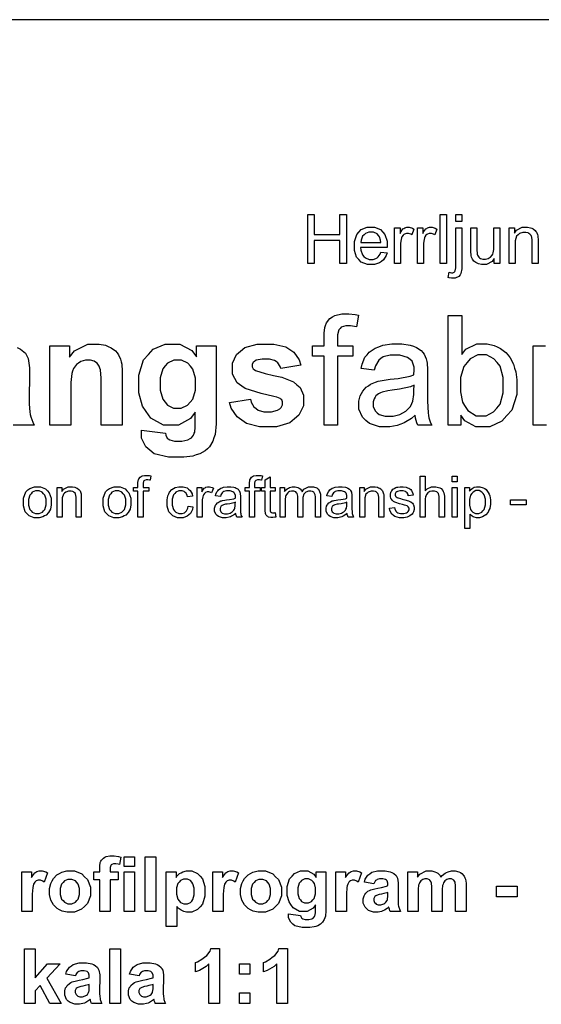
# Model space of a CAD drawing. Extents: x 5 to 205, y 5 to 292.
# Drawn here: x 55 to 93, y 220 to 292 of the extents above; entities that cross this region are included whole.
import ezdxf

# ---------------------------------------------------------------- set-up
doc = ezdxf.new("R2010")
doc.units = 0
doc.layers.add('LAYER_1', color=18, linetype='CONTINUOUS')

msp = doc.modelspace()

# ---------------------------------------------------------------- linework, layer by layer
at = {"layer": 'LAYER_1'}
for points in [[(200, 292), (10, 292)], [(54.658, 268.042), (54.909, 267.921), (55.262, 267.613), (55.364, 267.426), (55.466, 267.24), (55.568, 266.554), (55.568, 266.056), (55.544, 264.268), (55.544, 263.886), (55.581, 263.323), (55.618, 263.142), (55.655, 262.961), (55.794, 262.573), (55.896, 262.365), (54.376, 262.365)], [(93.356, 262.365), (92.372, 262.365), (92.372, 268.165), (93.26, 268.165)]]:
    msp.add_lwpolyline(points, dxfattribs=at)
for points in [[(75.894, 274.163), (75.894, 277.763), (76.369, 277.763), (76.369, 276.283), (78.241, 276.283), (78.241, 277.763), (78.716, 277.763), (78.716, 274.163), (78.241, 274.163), (78.241, 275.858), (76.369, 275.858), (76.369, 274.163)], [(85.581, 274.163), (85.581, 277.763), (86.024, 277.763), (86.024, 274.163)], [(86.706, 277.252), (86.706, 277.763), (87.148, 277.763), (87.148, 277.252)], [(81.231, 275.005), (81.689, 274.948), (81.635, 274.748), (81.435, 274.437), (81.289, 274.326), (81.144, 274.216), (80.771, 274.105), (80.544, 274.105), (80.258, 274.105), (79.805, 274.281), (79.638, 274.458), (79.47, 274.634), (79.303, 275.128), (79.303, 275.446), (79.303, 275.775), (79.472, 276.285), (79.641, 276.467), (79.811, 276.649), (80.25, 276.83), (80.519, 276.83), (80.781, 276.83), (81.207, 276.652), (81.373, 276.474), (81.538, 276.296), (81.704, 275.795), (81.704, 275.472), (81.704, 275.453), (81.703, 275.394), (81.702, 275.354), (79.756, 275.354), (79.769, 275.14), (79.89, 274.811), (79.999, 274.697), (80.109, 274.583), (80.381, 274.469), (80.544, 274.469), (80.666, 274.469), (80.873, 274.533), (80.959, 274.597), (81.045, 274.661), (81.181, 274.865)], [(79.782, 275.718), (81.236, 275.718), (81.221, 275.883), (81.138, 276.129), (81.069, 276.212), (80.964, 276.339), (80.69, 276.467), (80.522, 276.467), (80.37, 276.467), (80.115, 276.365), (80.011, 276.263), (79.907, 276.161), (79.793, 275.889)], [(82.24, 274.163), (82.24, 276.773), (82.64, 276.773), (82.64, 276.376), (82.716, 276.515), (82.856, 276.698), (82.92, 276.742), (82.984, 276.786), (83.126, 276.83), (83.203, 276.83), (83.314, 276.83), (83.54, 276.76), (83.655, 276.689), (83.502, 276.28), (83.421, 276.327), (83.26, 276.373), (83.179, 276.373), (83.107, 276.373), (82.978, 276.33), (82.92, 276.286), (82.863, 276.243), (82.781, 276.122), (82.757, 276.044), (82.72, 275.926), (82.683, 275.668), (82.683, 275.528), (82.683, 274.163)], [(83.914, 274.163), (83.914, 276.773), (84.314, 276.773), (84.314, 276.376), (84.39, 276.515), (84.53, 276.698), (84.594, 276.742), (84.658, 276.786), (84.8, 276.83), (84.877, 276.83), (84.988, 276.83), (85.214, 276.76), (85.329, 276.689), (85.176, 276.28), (85.095, 276.327), (84.934, 276.373), (84.853, 276.373), (84.781, 276.373), (84.652, 276.33), (84.594, 276.286), (84.537, 276.243), (84.455, 276.122), (84.431, 276.044), (84.394, 275.926), (84.357, 275.668), (84.357, 275.528), (84.357, 274.163)], [(86.146, 273.155), (86.228, 273.531), (86.295, 273.514), (86.399, 273.497), (86.437, 273.497), (86.505, 273.497), (86.606, 273.542), (86.639, 273.586), (86.672, 273.631), (86.706, 273.855), (86.706, 274.034), (86.706, 276.773), (87.148, 276.773), (87.148, 274.024), (87.148, 273.783), (87.086, 273.448), (87.023, 273.354), (86.943, 273.231), (86.678, 273.108), (86.493, 273.108), (86.403, 273.108), (86.23, 273.131)], [(89.53, 274.163), (89.53, 274.548), (89.378, 274.327), (88.965, 274.105), (88.704, 274.105), (88.588, 274.105), (88.373, 274.15), (88.273, 274.194), (88.173, 274.238), (88.025, 274.349), (87.976, 274.416), (87.928, 274.483), (87.86, 274.647), (87.84, 274.744), (87.827, 274.809), (87.813, 275.015), (87.813, 275.157), (87.813, 276.773), (88.256, 276.773), (88.256, 275.327), (88.256, 275.154), (88.269, 274.92), (88.283, 274.86), (88.304, 274.773), (88.392, 274.636), (88.459, 274.586), (88.527, 274.537), (88.693, 274.487), (88.793, 274.487), (88.892, 274.487), (89.078, 274.538), (89.165, 274.589), (89.252, 274.64), (89.375, 274.778), (89.411, 274.866), (89.447, 274.954), (89.484, 275.209), (89.484, 275.376), (89.484, 276.773), (89.926, 276.773), (89.926, 274.163)], [(90.618, 274.163), (90.618, 276.773), (91.017, 276.773), (91.017, 276.402), (91.16, 276.616), (91.574, 276.83), (91.845, 276.83), (91.963, 276.83), (92.179, 276.788), (92.278, 276.746), (92.376, 276.703), (92.524, 276.592), (92.573, 276.523), (92.622, 276.455), (92.69, 276.291), (92.71, 276.197), (92.722, 276.135), (92.734, 275.92), (92.734, 275.767), (92.734, 274.163), (92.292, 274.163), (92.292, 275.751), (92.292, 275.886), (92.266, 276.088), (92.24, 276.155), (92.214, 276.222), (92.123, 276.329), (92.058, 276.369), (91.992, 276.409), (91.839, 276.449), (91.751, 276.449), (91.61, 276.449), (91.367, 276.359), (91.265, 276.269), (91.163, 276.18), (91.06, 275.839), (91.06, 275.589), (91.06, 274.163)], [(77.096, 262.365), (77.096, 267.405), (76.233, 267.405), (76.233, 268.165), (77.096, 268.165), (77.096, 268.78), (77.096, 269.071), (77.148, 269.504), (77.2, 269.646), (77.271, 269.836), (77.52, 270.145), (77.699, 270.264), (77.877, 270.382), (78.378, 270.501), (78.699, 270.501), (78.907, 270.501), (79.365, 270.452), (79.615, 270.403), (79.468, 269.55), (79.316, 269.577), (79.027, 269.605), (78.89, 269.605), (78.667, 269.605), (78.35, 269.509), (78.258, 269.414), (78.165, 269.318), (78.072, 268.961), (78.072, 268.699), (78.072, 268.165), (79.2, 268.165), (79.2, 267.405), (78.08, 267.405), (78.08, 262.365)], [(87.077, 262.365), (86.165, 262.365), (86.165, 270.365), (87.149, 270.365), (87.149, 267.512), (87.459, 267.902), (88.253, 268.293), (88.735, 268.293), (89.002, 268.293), (89.508, 268.185), (89.746, 268.077), (89.985, 267.97), (90.377, 267.667), (90.531, 267.472), (90.685, 267.277), (90.927, 266.806), (91.014, 266.531), (91.101, 266.255), (91.188, 265.666), (91.188, 265.352), (91.188, 264.608), (90.82, 263.457), (90.452, 263.05), (90.084, 262.644), (89.201, 262.237), (88.685, 262.237), (88.173, 262.237), (87.368, 262.666), (87.077, 263.094)], [(62.343, 262.365), (60.808, 262.365), (60.808, 265.317), (60.808, 265.786), (60.758, 266.391), (60.709, 266.529), (60.66, 266.666), (60.501, 266.88), (60.39, 266.956), (60.28, 267.033), (60.013, 267.109), (59.858, 267.109), (59.659, 267.109), (59.301, 267), (59.143, 266.891), (58.985, 266.782), (58.768, 266.494), (58.709, 266.314), (58.65, 266.134), (58.592, 265.47), (58.592, 264.985), (58.592, 262.365), (57.056, 262.365), (57.056, 268.165), (58.48, 268.165), (58.48, 267.314), (58.86, 267.799), (59.816, 268.285), (60.392, 268.285), (60.647, 268.285), (61.111, 268.193), (61.321, 268.102), (61.532, 268.011), (61.85, 267.778), (61.958, 267.636), (62.066, 267.494), (62.216, 267.173), (62.259, 266.993), (62.301, 266.813), (62.343, 266.298), (62.343, 265.963)], [(63.751, 261.989), (65.503, 261.773), (65.525, 261.621), (65.626, 261.411), (65.705, 261.353), (65.814, 261.271), (66.158, 261.19), (66.393, 261.19), (66.693, 261.19), (67.144, 261.28), (67.294, 261.37), (67.395, 261.43), (67.548, 261.623), (67.6, 261.757), (67.635, 261.853), (67.671, 262.205), (67.671, 262.461), (67.678, 263.307), (67.332, 262.836), (66.462, 262.365), (65.938, 262.365), (65.353, 262.365), (64.428, 262.859), (64.086, 263.352), (63.819, 263.742), (63.551, 264.712), (63.551, 265.292), (63.551, 266.02), (63.902, 267.132), (64.253, 267.516), (64.604, 267.901), (65.476, 268.285), (65.998, 268.285), (66.536, 268.285), (67.424, 267.812), (67.775, 267.339), (67.775, 268.165), (69.207, 268.165), (69.207, 262.962), (69.207, 262.449), (69.122, 261.682), (69.037, 261.428), (68.953, 261.174), (68.715, 260.775), (68.562, 260.631), (68.409, 260.486), (68.001, 260.259), (67.746, 260.177), (67.491, 260.096), (66.845, 260.014), (66.454, 260.014), (65.717, 260.014), (64.671, 260.267), (64.363, 260.52), (64.054, 260.773), (63.746, 261.415), (63.746, 261.803), (63.746, 261.842), (63.749, 261.935)], [(70.183, 264.021), (71.718, 264.253), (71.767, 264.029), (71.966, 263.689), (72.115, 263.573), (72.265, 263.457), (72.684, 263.341), (72.953, 263.341), (73.249, 263.341), (73.695, 263.45), (73.845, 263.559), (73.946, 263.635), (74.046, 263.84), (74.046, 263.968), (74.046, 264.055), (73.992, 264.199), (73.937, 264.256), (73.88, 264.311), (73.625, 264.412), (73.426, 264.458), (72.502, 264.662), (71.331, 265.035), (71.083, 265.204), (70.741, 265.439), (70.399, 266.09), (70.399, 266.507), (70.399, 266.884), (70.695, 267.516), (70.991, 267.772), (71.287, 268.029), (72.206, 268.285), (72.828, 268.285), (73.42, 268.285), (74.301, 268.091), (74.589, 267.897), (74.877, 267.703), (75.273, 267.129), (75.382, 266.749), (73.934, 266.485), (73.888, 266.654), (73.714, 266.912), (73.586, 267.001), (73.458, 267.091), (73.092, 267.181), (72.854, 267.181), (72.554, 267.181), (72.125, 267.096), (71.995, 267.012), (71.909, 266.952), (71.822, 266.797), (71.822, 266.702), (71.822, 266.62), (71.898, 266.481), (71.975, 266.424), (72.078, 266.348), (72.791, 266.132), (73.401, 265.994), (74.011, 265.855), (74.862, 265.514), (75.104, 265.313), (75.343, 265.109), (75.582, 264.54), (75.582, 264.175), (75.582, 263.778), (75.25, 263.095), (74.918, 262.809), (74.586, 262.523), (73.603, 262.237), (72.953, 262.237), (72.362, 262.237), (71.428, 262.477), (71.083, 262.718), (70.739, 262.958), (70.289, 263.609)], [(83.741, 263.077), (83.467, 262.847), (82.941, 262.522), (82.689, 262.427), (82.437, 262.332), (81.896, 262.237), (81.607, 262.237), (81.131, 262.237), (80.398, 262.471), (80.142, 262.704), (79.886, 262.937), (79.63, 263.533), (79.63, 263.896), (79.63, 264.108), (79.726, 264.497), (79.823, 264.673), (79.92, 264.849), (80.173, 265.131), (80.33, 265.238), (80.486, 265.344), (80.839, 265.505), (81.035, 265.56), (81.18, 265.598), (81.615, 265.671), (81.907, 265.707), (82.501, 265.778), (83.375, 265.947), (83.656, 266.045), (83.658, 266.146), (83.661, 266.274), (83.661, 266.301), (83.661, 266.6), (83.522, 267.022), (83.383, 267.145), (83.195, 267.311), (82.637, 267.477), (82.267, 267.477), (81.921, 267.477), (81.41, 267.356), (81.245, 267.235), (81.08, 267.115), (80.836, 266.688), (80.757, 266.381), (79.798, 266.509), (79.863, 266.817), (80.079, 267.315), (80.229, 267.505), (80.379, 267.694), (80.812, 267.986), (81.096, 268.088), (81.38, 268.191), (82.037, 268.293), (82.411, 268.293), (82.782, 268.293), (83.385, 268.205), (83.616, 268.118), (83.848, 268.031), (84.189, 267.811), (84.298, 267.679), (84.408, 267.546), (84.56, 267.212), (84.604, 267.01), (84.628, 266.885), (84.653, 266.432), (84.653, 266.104), (84.653, 264.795), (84.653, 264.111), (84.685, 263.244), (84.716, 263.062), (84.747, 262.881), (84.872, 262.532), (84.965, 262.365), (83.941, 262.365), (83.863, 262.518), (83.763, 262.874)], [(65.119, 265.379), (65.119, 264.919), (65.298, 264.246), (65.477, 264.032), (65.655, 263.819), (66.096, 263.605), (66.358, 263.605), (66.639, 263.605), (67.114, 263.824), (67.307, 264.043), (67.501, 264.262), (67.695, 264.911), (67.695, 265.341), (67.695, 265.79), (67.509, 266.456), (67.324, 266.674), (67.138, 266.891), (66.669, 267.109), (66.385, 267.109), (66.11, 267.109), (65.655, 266.895), (65.477, 266.682), (65.298, 266.468), (65.119, 265.817)], [(87.069, 265.309), (87.069, 264.788), (87.21, 264.035), (87.352, 263.803), (87.583, 263.424), (88.208, 263.045), (88.603, 263.045), (88.924, 263.045), (89.479, 263.325), (89.713, 263.604), (89.947, 263.884), (90.18, 264.717), (90.18, 265.271), (90.18, 265.838), (89.956, 266.675), (89.732, 266.945), (89.507, 267.215), (88.965, 267.485), (88.646, 267.485), (88.325, 267.485), (87.771, 267.205), (87.537, 266.926), (87.303, 266.646), (87.069, 265.838)], [(83.661, 265.277), (83.394, 265.168), (82.592, 264.982), (82.057, 264.906), (81.755, 264.862), (81.327, 264.764), (81.201, 264.709), (81.076, 264.655), (80.882, 264.495), (80.814, 264.39), (80.746, 264.285), (80.677, 264.051), (80.677, 263.923), (80.677, 263.726), (80.826, 263.399), (80.974, 263.267), (81.123, 263.136), (81.557, 263.005), (81.843, 263.005), (82.126, 263.005), (82.629, 263.13), (82.85, 263.254), (83.07, 263.378), (83.394, 263.718), (83.498, 263.934), (83.577, 264.1), (83.656, 264.592), (83.656, 264.917)], [(63.49, 255.632), (63.49, 257.522), (63.166, 257.522), (63.166, 257.807), (63.49, 257.807), (63.49, 258.038), (63.49, 258.147), (63.509, 258.309), (63.529, 258.362), (63.555, 258.434), (63.649, 258.55), (63.716, 258.594), (63.783, 258.639), (63.97, 258.683), (64.091, 258.683), (64.169, 258.683), (64.34, 258.665), (64.435, 258.646), (64.379, 258.327), (64.322, 258.337), (64.214, 258.347), (64.163, 258.347), (64.079, 258.347), (63.96, 258.311), (63.925, 258.275), (63.891, 258.24), (63.856, 258.106), (63.856, 258.007), (63.856, 257.807), (64.279, 257.807), (64.279, 257.522), (63.859, 257.522), (63.859, 255.632)], [(71.635, 255.632), (71.635, 257.522), (71.311, 257.522), (71.311, 257.807), (71.635, 257.807), (71.635, 258.038), (71.635, 258.147), (71.654, 258.309), (71.674, 258.362), (71.7, 258.434), (71.794, 258.55), (71.861, 258.594), (71.928, 258.639), (72.115, 258.683), (72.236, 258.683), (72.314, 258.683), (72.485, 258.665), (72.58, 258.646), (72.524, 258.327), (72.467, 258.337), (72.359, 258.347), (72.308, 258.347), (72.224, 258.347), (72.105, 258.311), (72.07, 258.275), (72.036, 258.24), (72.001, 258.106), (72.001, 258.007), (72.001, 257.807), (72.424, 257.807), (72.424, 257.522), (72.004, 257.522), (72.004, 255.632)], [(73.515, 255.96), (73.569, 255.635), (73.491, 255.618), (73.352, 255.602), (73.291, 255.602), (73.191, 255.602), (73.035, 255.634), (72.98, 255.666), (72.925, 255.697), (72.847, 255.781), (72.825, 255.833), (72.802, 255.885), (72.78, 256.103), (72.78, 256.269), (72.78, 257.522), (72.507, 257.522), (72.507, 257.807), (72.78, 257.807), (72.78, 258.345), (73.149, 258.566), (73.149, 257.807), (73.515, 257.807), (73.515, 257.522), (73.149, 257.522), (73.149, 256.248), (73.149, 256.17), (73.158, 256.068), (73.168, 256.046), (73.178, 256.023), (73.209, 255.987), (73.231, 255.974), (73.252, 255.96), (73.315, 255.947), (73.355, 255.947), (73.385, 255.947), (73.465, 255.954)], [(84.114, 255.632), (84.114, 258.632), (84.483, 258.632), (84.483, 257.556), (84.611, 257.705), (84.936, 257.855), (85.132, 257.855), (85.252, 257.855), (85.461, 257.807), (85.55, 257.76), (85.639, 257.712), (85.766, 257.581), (85.804, 257.497), (85.843, 257.413), (85.881, 257.169), (85.881, 257.01), (85.881, 255.632), (85.512, 255.632), (85.512, 257.009), (85.512, 257.147), (85.452, 257.348), (85.393, 257.411), (85.333, 257.474), (85.164, 257.537), (85.055, 257.537), (84.974, 257.537), (84.821, 257.495), (84.749, 257.452), (84.677, 257.41), (84.575, 257.295), (84.544, 257.222), (84.513, 257.149), (84.483, 256.949), (84.483, 256.821), (84.483, 255.632)], [(86.445, 258.209), (86.445, 258.632), (86.814, 258.632), (86.814, 258.209)], [(55.116, 256.72), (55.116, 257.021), (55.283, 257.468), (55.451, 257.614), (55.591, 257.734), (55.933, 257.855), (56.134, 257.855), (56.358, 257.855), (56.724, 257.708), (56.866, 257.561), (57.008, 257.415), (57.15, 257.009), (57.15, 256.75), (57.15, 256.541), (57.087, 256.211), (57.024, 256.09), (56.961, 255.97), (56.778, 255.784), (56.658, 255.717), (56.538, 255.651), (56.276, 255.584), (56.134, 255.584), (55.906, 255.584), (55.537, 255.73), (55.397, 255.877), (55.256, 256.023), (55.116, 256.444)], [(57.582, 255.632), (57.582, 257.807), (57.915, 257.807), (57.915, 257.498), (58.034, 257.677), (58.379, 257.855), (58.605, 257.855), (58.703, 257.855), (58.883, 257.82), (58.965, 257.784), (59.047, 257.749), (59.17, 257.656), (59.211, 257.599), (59.252, 257.542), (59.309, 257.406), (59.325, 257.327), (59.336, 257.276), (59.346, 257.097), (59.346, 256.969), (59.346, 255.632), (58.977, 255.632), (58.977, 256.955), (58.977, 257.068), (58.955, 257.236), (58.934, 257.292), (58.913, 257.348), (58.837, 257.437), (58.782, 257.47), (58.727, 257.504), (58.599, 257.537), (58.526, 257.537), (58.409, 257.537), (58.206, 257.462), (58.121, 257.388), (58.036, 257.313), (57.951, 257.029), (57.951, 256.82), (57.951, 255.632)], [(60.936, 256.72), (60.936, 257.021), (61.103, 257.468), (61.271, 257.614), (61.411, 257.734), (61.753, 257.855), (61.954, 257.855), (62.178, 257.855), (62.544, 257.708), (62.686, 257.561), (62.828, 257.415), (62.97, 257.009), (62.97, 256.75), (62.97, 256.541), (62.907, 256.211), (62.844, 256.09), (62.781, 255.97), (62.598, 255.784), (62.478, 255.717), (62.358, 255.651), (62.096, 255.584), (61.954, 255.584), (61.726, 255.584), (61.357, 255.73), (61.217, 255.877), (61.076, 256.023), (60.936, 256.444)], [(67.146, 256.43), (67.509, 256.382), (67.479, 256.195), (67.328, 255.902), (67.205, 255.796), (67.083, 255.69), (66.784, 255.584), (66.606, 255.584), (66.383, 255.584), (66.025, 255.73), (65.89, 255.876), (65.754, 256.021), (65.619, 256.439), (65.619, 256.711), (65.619, 256.887), (65.677, 257.195), (65.735, 257.327), (65.793, 257.459), (65.971, 257.657), (66.089, 257.723), (66.208, 257.789), (66.467, 257.855), (66.607, 257.855), (66.784, 257.855), (67.073, 257.765), (67.185, 257.675), (67.297, 257.586), (67.441, 257.33), (67.473, 257.165), (67.116, 257.111), (67.09, 257.221), (67, 257.386), (66.935, 257.441), (66.87, 257.497), (66.714, 257.552), (66.622, 257.552), (66.483, 257.552), (66.257, 257.452), (66.17, 257.353), (66.084, 257.253), (65.997, 256.937), (65.997, 256.722), (65.997, 256.503), (66.081, 256.185), (66.164, 256.085), (66.248, 255.986), (66.466, 255.887), (66.601, 255.887), (66.709, 255.887), (66.89, 255.954), (66.962, 256.02), (67.035, 256.087), (67.126, 256.292)], [(67.821, 255.632), (67.821, 257.807), (68.154, 257.807), (68.154, 257.476), (68.217, 257.592), (68.334, 257.744), (68.387, 257.781), (68.441, 257.818), (68.559, 257.855), (68.623, 257.855), (68.715, 257.855), (68.904, 257.796), (69, 257.737), (68.872, 257.396), (68.805, 257.435), (68.67, 257.474), (68.603, 257.474), (68.543, 257.474), (68.435, 257.438), (68.388, 257.401), (68.34, 257.365), (68.271, 257.264), (68.251, 257.2), (68.22, 257.102), (68.19, 256.887), (68.19, 256.77), (68.19, 255.632)], [(70.635, 255.899), (70.532, 255.813), (70.335, 255.691), (70.24, 255.655), (70.146, 255.62), (69.943, 255.584), (69.835, 255.584), (69.656, 255.584), (69.381, 255.672), (69.285, 255.759), (69.189, 255.846), (69.093, 256.07), (69.093, 256.206), (69.093, 256.286), (69.129, 256.432), (69.165, 256.497), (69.202, 256.563), (69.297, 256.669), (69.355, 256.709), (69.414, 256.749), (69.546, 256.81), (69.62, 256.83), (69.674, 256.844), (69.838, 256.872), (69.947, 256.885), (70.17, 256.912), (70.498, 256.975), (70.603, 257.012), (70.604, 257.05), (70.605, 257.098), (70.605, 257.108), (70.605, 257.22), (70.553, 257.379), (70.501, 257.424), (70.43, 257.487), (70.221, 257.549), (70.082, 257.549), (69.952, 257.549), (69.761, 257.504), (69.699, 257.459), (69.637, 257.413), (69.545, 257.253), (69.516, 257.138), (69.156, 257.186), (69.18, 257.302), (69.261, 257.488), (69.317, 257.559), (69.374, 257.631), (69.536, 257.74), (69.643, 257.778), (69.749, 257.817), (69.996, 257.855), (70.136, 257.855), (70.275, 257.855), (70.501, 257.822), (70.588, 257.79), (70.675, 257.757), (70.803, 257.674), (70.844, 257.625), (70.885, 257.575), (70.942, 257.45), (70.958, 257.374), (70.968, 257.327), (70.977, 257.157), (70.977, 257.034), (70.977, 256.543), (70.977, 256.287), (70.989, 255.962), (71, 255.893), (71.012, 255.825), (71.059, 255.695), (71.094, 255.632), (70.71, 255.632), (70.681, 255.689), (70.643, 255.823)], [(73.875, 255.632), (73.875, 257.807), (74.205, 257.807), (74.205, 257.502), (74.256, 257.582), (74.392, 257.71), (74.477, 257.758), (74.562, 257.807), (74.755, 257.855), (74.863, 257.855), (74.984, 257.855), (75.182, 257.805), (75.259, 257.755), (75.336, 257.705), (75.445, 257.565), (75.476, 257.476), (75.606, 257.665), (75.942, 257.855), (76.149, 257.855), (76.311, 257.855), (76.56, 257.765), (76.647, 257.676), (76.734, 257.586), (76.821, 257.311), (76.821, 257.124), (76.821, 255.632), (76.452, 255.632), (76.452, 257.002), (76.452, 257.113), (76.434, 257.272), (76.416, 257.321), (76.398, 257.37), (76.333, 257.448), (76.286, 257.478), (76.239, 257.507), (76.129, 257.537), (76.065, 257.537), (75.951, 257.537), (75.761, 257.461), (75.685, 257.384), (75.61, 257.308), (75.534, 257.064), (75.534, 256.896), (75.534, 255.632), (75.165, 255.632), (75.165, 257.045), (75.165, 257.168), (75.12, 257.353), (75.075, 257.414), (75.03, 257.476), (74.883, 257.537), (74.781, 257.537), (74.703, 257.537), (74.56, 257.496), (74.494, 257.455), (74.428, 257.414), (74.333, 257.294), (74.303, 257.215), (74.274, 257.137), (74.244, 256.909), (74.244, 256.761), (74.244, 255.632)], [(78.78, 255.899), (78.677, 255.813), (78.48, 255.691), (78.385, 255.655), (78.291, 255.62), (78.088, 255.584), (77.98, 255.584), (77.801, 255.584), (77.526, 255.672), (77.43, 255.759), (77.334, 255.846), (77.238, 256.07), (77.238, 256.206), (77.238, 256.286), (77.274, 256.432), (77.31, 256.497), (77.347, 256.563), (77.442, 256.669), (77.5, 256.709), (77.559, 256.749), (77.691, 256.81), (77.765, 256.83), (77.819, 256.844), (77.983, 256.872), (78.092, 256.885), (78.315, 256.912), (78.643, 256.975), (78.748, 257.012), (78.749, 257.05), (78.75, 257.098), (78.75, 257.108), (78.75, 257.22), (78.698, 257.379), (78.646, 257.424), (78.575, 257.487), (78.366, 257.549), (78.227, 257.549), (78.097, 257.549), (77.906, 257.504), (77.844, 257.459), (77.782, 257.413), (77.69, 257.253), (77.661, 257.138), (77.301, 257.186), (77.325, 257.302), (77.406, 257.488), (77.462, 257.559), (77.519, 257.631), (77.681, 257.74), (77.788, 257.778), (77.894, 257.817), (78.141, 257.855), (78.281, 257.855), (78.42, 257.855), (78.646, 257.822), (78.733, 257.79), (78.82, 257.757), (78.948, 257.674), (78.989, 257.625), (79.03, 257.575), (79.087, 257.45), (79.103, 257.374), (79.113, 257.327), (79.122, 257.157), (79.122, 257.034), (79.122, 256.543), (79.122, 256.287), (79.134, 255.962), (79.145, 255.893), (79.157, 255.825), (79.204, 255.695), (79.239, 255.632), (78.855, 255.632), (78.826, 255.689), (78.788, 255.823)], [(79.692, 255.632), (79.692, 257.807), (80.025, 257.807), (80.025, 257.498), (80.144, 257.677), (80.489, 257.855), (80.715, 257.855), (80.813, 257.855), (80.993, 257.82), (81.075, 257.784), (81.157, 257.749), (81.28, 257.656), (81.321, 257.599), (81.362, 257.542), (81.419, 257.406), (81.435, 257.327), (81.446, 257.276), (81.456, 257.097), (81.456, 256.969), (81.456, 255.632), (81.087, 255.632), (81.087, 256.955), (81.087, 257.068), (81.065, 257.236), (81.044, 257.292), (81.023, 257.348), (80.947, 257.437), (80.892, 257.47), (80.837, 257.504), (80.709, 257.537), (80.636, 257.537), (80.519, 257.537), (80.316, 257.462), (80.231, 257.388), (80.146, 257.313), (80.061, 257.029), (80.061, 256.82), (80.061, 255.632)], [(81.873, 256.283), (82.236, 256.34), (82.251, 256.23), (82.337, 256.062), (82.407, 256.004), (82.477, 255.945), (82.673, 255.887), (82.799, 255.887), (82.925, 255.887), (83.114, 255.939), (83.175, 255.99), (83.236, 256.042), (83.298, 256.163), (83.298, 256.233), (83.298, 256.295), (83.244, 256.393), (83.19, 256.429), (83.152, 256.454), (82.964, 256.516), (82.813, 256.554), (82.611, 256.605), (82.33, 256.693), (82.252, 256.731), (82.173, 256.768), (82.054, 256.871), (82.014, 256.937), (81.973, 257.003), (81.933, 257.149), (81.933, 257.229), (81.933, 257.302), (81.966, 257.436), (81.999, 257.498), (82.033, 257.56), (82.123, 257.663), (82.18, 257.704), (82.223, 257.735), (82.341, 257.789), (82.415, 257.811), (82.489, 257.833), (82.648, 257.855), (82.733, 257.855), (82.861, 257.855), (83.086, 257.818), (83.182, 257.781), (83.279, 257.745), (83.422, 257.645), (83.468, 257.582), (83.514, 257.519), (83.577, 257.351), (83.595, 257.246), (83.235, 257.198), (83.223, 257.281), (83.151, 257.412), (83.093, 257.458), (83.034, 257.505), (82.868, 257.552), (82.76, 257.552), (82.633, 257.552), (82.452, 257.51), (82.398, 257.468), (82.344, 257.426), (82.29, 257.328), (82.29, 257.272), (82.29, 257.236), (82.312, 257.172), (82.335, 257.143), (82.357, 257.113), (82.428, 257.064), (82.476, 257.045), (82.504, 257.035), (82.666, 256.988), (82.801, 256.951), (82.997, 256.899), (83.269, 256.813), (83.346, 256.78), (83.423, 256.747), (83.544, 256.65), (83.588, 256.587), (83.632, 256.523), (83.676, 256.366), (83.676, 256.272), (83.676, 256.179), (83.622, 256.006), (83.569, 255.925), (83.515, 255.843), (83.36, 255.718), (83.259, 255.673), (83.158, 255.629), (82.929, 255.584), (82.801, 255.584), (82.589, 255.584), (82.267, 255.672), (82.156, 255.76), (82.045, 255.848), (81.904, 256.11)], [(86.445, 255.632), (86.445, 257.807), (86.814, 257.807), (86.814, 255.632)], [(87.372, 254.801), (87.372, 257.807), (87.708, 257.807), (87.708, 257.524), (87.767, 257.607), (87.901, 257.731), (87.975, 257.772), (88.05, 257.814), (88.231, 257.855), (88.337, 257.855), (88.476, 257.855), (88.721, 257.783), (88.827, 257.712), (88.933, 257.64), (89.093, 257.438), (89.148, 257.308), (89.202, 257.177), (89.256, 256.891), (89.256, 256.736), (89.256, 256.569), (89.196, 256.269), (89.136, 256.135), (89.077, 256.002), (88.903, 255.797), (88.789, 255.726), (88.675, 255.655), (88.436, 255.584), (88.311, 255.584), (88.219, 255.584), (88.054, 255.623), (87.981, 255.662), (87.908, 255.701), (87.788, 255.799), (87.741, 255.858), (87.741, 254.801)], [(55.494, 256.719), (55.494, 256.511), (55.585, 256.198), (55.676, 256.095), (55.767, 255.991), (55.996, 255.887), (56.134, 255.887), (56.271, 255.887), (56.499, 255.991), (56.59, 256.096), (56.681, 256.2), (56.772, 256.518), (56.772, 256.731), (56.772, 256.933), (56.68, 257.238), (56.589, 257.342), (56.497, 257.445), (56.27, 257.549), (56.134, 257.549), (55.996, 257.549), (55.767, 257.446), (55.676, 257.343), (55.585, 257.239), (55.494, 256.928)], [(61.314, 256.719), (61.314, 256.511), (61.405, 256.198), (61.496, 256.095), (61.587, 255.991), (61.816, 255.887), (61.954, 255.887), (62.091, 255.887), (62.319, 255.991), (62.41, 256.096), (62.501, 256.2), (62.592, 256.518), (62.592, 256.731), (62.592, 256.933), (62.5, 257.238), (62.409, 257.342), (62.317, 257.445), (62.09, 257.549), (61.954, 257.549), (61.816, 257.549), (61.587, 257.446), (61.496, 257.343), (61.405, 257.239), (61.314, 256.928)], [(87.705, 256.708), (87.705, 256.498), (87.79, 256.188), (87.874, 256.088), (87.959, 255.987), (88.164, 255.887), (88.284, 255.887), (88.407, 255.887), (88.616, 255.991), (88.703, 256.095), (88.791, 256.199), (88.878, 256.52), (88.878, 256.738), (88.878, 256.946), (88.793, 257.257), (88.708, 257.36), (88.622, 257.464), (88.419, 257.567), (88.301, 257.567), (88.183, 257.567), (87.976, 257.457), (87.885, 257.347), (87.795, 257.237), (87.705, 256.917)], [(70.605, 256.724), (70.505, 256.683), (70.204, 256.613), (70.003, 256.585), (69.89, 256.568), (69.729, 256.532), (69.682, 256.511), (69.635, 256.491), (69.563, 256.431), (69.537, 256.391), (69.511, 256.352), (69.486, 256.264), (69.486, 256.216), (69.486, 256.142), (69.541, 256.019), (69.597, 255.97), (69.653, 255.921), (69.816, 255.872), (69.923, 255.872), (70.029, 255.872), (70.218, 255.919), (70.301, 255.965), (70.383, 256.012), (70.505, 256.139), (70.544, 256.22), (70.573, 256.283), (70.603, 256.467), (70.603, 256.589)], [(78.75, 256.724), (78.65, 256.683), (78.349, 256.613), (78.148, 256.585), (78.035, 256.568), (77.874, 256.532), (77.827, 256.511), (77.78, 256.491), (77.708, 256.431), (77.682, 256.391), (77.656, 256.352), (77.631, 256.264), (77.631, 256.216), (77.631, 256.142), (77.686, 256.019), (77.742, 255.97), (77.798, 255.921), (77.961, 255.872), (78.068, 255.872), (78.174, 255.872), (78.363, 255.919), (78.446, 255.965), (78.528, 256.012), (78.65, 256.139), (78.689, 256.22), (78.718, 256.283), (78.748, 256.467), (78.748, 256.589)], [(90.72, 256.532), (90.72, 256.901), (91.851, 256.901), (91.851, 256.532)], [(60.273, 229.705), (60.697, 229.705), (60.697, 229.922), (60.697, 230.104), (60.736, 230.375), (60.775, 230.465), (60.814, 230.554), (60.957, 230.7), (61.061, 230.757), (61.166, 230.813), (61.429, 230.869), (61.589, 230.869), (61.752, 230.869), (62.073, 230.82), (62.229, 230.771), (62.127, 230.237), (62.036, 230.259), (61.86, 230.281), (61.776, 230.281), (61.693, 230.281), (61.574, 230.243), (61.538, 230.204), (61.501, 230.166), (61.465, 230.017), (61.465, 229.908), (61.465, 229.705), (62.037, 229.705), (62.037, 229.101), (61.465, 229.101), (61.465, 226.805), (60.697, 226.805), (60.697, 229.101), (60.273, 229.101)], [(62.469, 230.097), (62.469, 230.805), (63.237, 230.805), (63.237, 230.097)], [(64.021, 226.805), (64.021, 230.805), (64.789, 230.805), (64.789, 226.805)], [(55.761, 226.805), (54.993, 226.805), (54.993, 229.705), (55.705, 229.705), (55.705, 229.293), (55.797, 229.439), (55.961, 229.63), (56.034, 229.675), (56.107, 229.72), (56.272, 229.765), (56.365, 229.765), (56.496, 229.765), (56.748, 229.693), (56.869, 229.62), (56.631, 228.952), (56.535, 229.014), (56.355, 229.077), (56.272, 229.077), (56.192, 229.077), (56.056, 229.033), (56.001, 228.989), (55.945, 228.944), (55.857, 228.784), (55.825, 228.668), (55.793, 228.553), (55.761, 228.068), (55.761, 227.699)], [(57.021, 228.294), (57.021, 228.485), (57.115, 228.854), (57.209, 229.032), (57.304, 229.211), (57.57, 229.483), (57.742, 229.577), (57.915, 229.671), (58.3, 229.765), (58.513, 229.765), (58.841, 229.765), (59.38, 229.552), (59.59, 229.339), (59.799, 229.126), (60.009, 228.587), (60.009, 228.261), (60.009, 227.933), (59.797, 227.389), (59.585, 227.173), (59.373, 226.957), (58.84, 226.741), (58.518, 226.741), (58.319, 226.741), (57.939, 226.831), (57.759, 226.921), (57.578, 227.011), (57.304, 227.274), (57.209, 227.448), (57.115, 227.622), (57.021, 228.045)], [(62.469, 226.805), (62.469, 229.705), (63.237, 229.705), (63.237, 226.805)], [(65.553, 229.705), (66.269, 229.705), (66.269, 229.28), (66.339, 229.389), (66.527, 229.565), (66.645, 229.631), (66.764, 229.698), (67.027, 229.765), (67.171, 229.765), (67.423, 229.765), (67.85, 229.568), (68.026, 229.37), (68.202, 229.173), (68.377, 228.622), (68.377, 228.269), (68.377, 227.907), (68.2, 227.344), (68.023, 227.143), (67.846, 226.942), (67.417, 226.741), (67.166, 226.741), (67.046, 226.741), (66.829, 226.789), (66.731, 226.837), (66.634, 226.884), (66.429, 227.048), (66.321, 227.164), (66.321, 225.705), (65.553, 225.705)], [(69.721, 226.805), (68.953, 226.805), (68.953, 229.705), (69.665, 229.705), (69.665, 229.293), (69.757, 229.439), (69.921, 229.63), (69.994, 229.675), (70.067, 229.72), (70.232, 229.765), (70.325, 229.765), (70.456, 229.765), (70.708, 229.693), (70.829, 229.62), (70.591, 228.952), (70.495, 229.014), (70.315, 229.077), (70.232, 229.077), (70.152, 229.077), (70.016, 229.033), (69.961, 228.989), (69.905, 228.944), (69.817, 228.784), (69.785, 228.668), (69.753, 228.553), (69.721, 228.068), (69.721, 227.699)], [(70.981, 228.294), (70.981, 228.485), (71.075, 228.854), (71.169, 229.032), (71.264, 229.211), (71.53, 229.483), (71.702, 229.577), (71.875, 229.671), (72.26, 229.765), (72.473, 229.765), (72.801, 229.765), (73.34, 229.552), (73.55, 229.339), (73.759, 229.126), (73.969, 228.587), (73.969, 228.261), (73.969, 227.933), (73.757, 227.389), (73.545, 227.173), (73.333, 226.957), (72.8, 226.741), (72.478, 226.741), (72.279, 226.741), (71.899, 226.831), (71.719, 226.921), (71.538, 227.011), (71.264, 227.274), (71.169, 227.448), (71.075, 227.622), (70.981, 228.045)], [(74.497, 226.617), (75.373, 226.509), (75.384, 226.433), (75.435, 226.328), (75.474, 226.299), (75.529, 226.258), (75.701, 226.217), (75.818, 226.217), (75.969, 226.217), (76.194, 226.262), (76.269, 226.307), (76.319, 226.337), (76.396, 226.434), (76.422, 226.501), (76.44, 226.549), (76.457, 226.725), (76.457, 226.853), (76.461, 227.276), (76.288, 227.041), (75.853, 226.805), (75.591, 226.805), (75.299, 226.805), (74.836, 227.052), (74.665, 227.298), (74.531, 227.493), (74.397, 227.978), (74.397, 228.269), (74.397, 228.633), (74.573, 229.189), (74.748, 229.381), (74.924, 229.573), (75.36, 229.765), (75.621, 229.765), (75.89, 229.765), (76.334, 229.529), (76.509, 229.292), (76.509, 229.705), (77.225, 229.705), (77.225, 227.103), (77.225, 226.847), (77.183, 226.463), (77.141, 226.336), (77.098, 226.209), (76.98, 226.01), (76.903, 225.938), (76.827, 225.865), (76.623, 225.752), (76.495, 225.711), (76.367, 225.67), (76.044, 225.629), (75.849, 225.629), (75.48, 225.629), (74.957, 225.756), (74.803, 225.882), (74.649, 226.009), (74.495, 226.33), (74.495, 226.524), (74.495, 226.543), (74.496, 226.59)], [(78.717, 226.805), (77.949, 226.805), (77.949, 229.705), (78.661, 229.705), (78.661, 229.293), (78.753, 229.439), (78.917, 229.63), (78.99, 229.675), (79.063, 229.72), (79.228, 229.765), (79.321, 229.765), (79.452, 229.765), (79.704, 229.693), (79.825, 229.62), (79.587, 228.952), (79.491, 229.014), (79.311, 229.077), (79.228, 229.077), (79.148, 229.077), (79.012, 229.033), (78.957, 228.989), (78.901, 228.944), (78.813, 228.784), (78.781, 228.668), (78.749, 228.553), (78.717, 228.068), (78.717, 227.699)], [(80.729, 228.813), (80.033, 228.937), (80.092, 229.148), (80.294, 229.461), (80.437, 229.562), (80.58, 229.664), (81.005, 229.765), (81.287, 229.765), (81.543, 229.765), (81.925, 229.704), (82.05, 229.644), (82.176, 229.583), (82.352, 229.429), (82.403, 229.336), (82.454, 229.242), (82.505, 228.9), (82.505, 228.65), (82.493, 227.756), (82.493, 227.566), (82.512, 227.284), (82.53, 227.193), (82.549, 227.103), (82.618, 226.909), (82.669, 226.805), (81.909, 226.805), (81.894, 226.843), (81.858, 226.957), (81.836, 227.032), (81.826, 227.066), (81.813, 227.111), (81.809, 227.122), (81.711, 227.027), (81.501, 226.884), (81.39, 226.836), (81.278, 226.789), (81.04, 226.741), (80.914, 226.741), (80.691, 226.741), (80.339, 226.862), (80.21, 226.983), (80.082, 227.104), (79.953, 227.409), (79.953, 227.594), (79.953, 227.716), (80.012, 227.935), (80.07, 228.03), (80.129, 228.126), (80.293, 228.273), (80.398, 228.324), (80.504, 228.375), (80.808, 228.464), (81.006, 228.502), (81.275, 228.552), (81.646, 228.646), (81.749, 228.689), (81.749, 228.766), (81.749, 228.877), (81.695, 229.035), (81.641, 229.083), (81.587, 229.13), (81.382, 229.177), (81.231, 229.177), (81.129, 229.177), (80.971, 229.137), (80.914, 229.096), (80.857, 229.056), (80.765, 228.914)], [(83.201, 229.705), (83.909, 229.705), (83.909, 229.31), (84.099, 229.537), (84.551, 229.765), (84.813, 229.765), (84.952, 229.765), (85.193, 229.708), (85.296, 229.65), (85.398, 229.593), (85.566, 229.419), (85.631, 229.303), (85.727, 229.419), (85.933, 229.593), (86.043, 229.65), (86.154, 229.708), (86.39, 229.765), (86.515, 229.765), (86.675, 229.765), (86.945, 229.7), (87.056, 229.636), (87.166, 229.571), (87.332, 229.381), (87.386, 229.255), (87.426, 229.163), (87.465, 228.863), (87.465, 228.656), (87.465, 226.805), (86.697, 226.805), (86.697, 228.458), (86.697, 228.673), (86.658, 228.951), (86.618, 229.014), (86.565, 229.095), (86.402, 229.177), (86.291, 229.177), (86.211, 229.177), (86.059, 229.128), (85.989, 229.079), (85.918, 229.03), (85.815, 228.886), (85.784, 228.792), (85.753, 228.697), (85.721, 228.398), (85.721, 228.194), (85.721, 226.805), (84.953, 226.805), (84.953, 228.39), (84.953, 228.601), (84.933, 228.873), (84.912, 228.935), (84.892, 228.996), (84.829, 229.087), (84.786, 229.117), (84.743, 229.147), (84.626, 229.177), (84.553, 229.177), (84.464, 229.177), (84.305, 229.129), (84.234, 229.082), (84.163, 229.034), (84.061, 228.897), (84.031, 228.807), (84, 228.717), (83.969, 228.419), (83.969, 228.21), (83.969, 226.805), (83.201, 226.805)], [(57.805, 228.253), (57.805, 228.038), (57.908, 227.708), (58.01, 227.594), (58.112, 227.48), (58.365, 227.365), (58.515, 227.365), (58.665, 227.365), (58.916, 227.48), (59.018, 227.594), (59.12, 227.708), (59.221, 228.041), (59.221, 228.259), (59.221, 228.471), (59.12, 228.798), (59.018, 228.912), (58.916, 229.027), (58.665, 229.141), (58.515, 229.141), (58.365, 229.141), (58.112, 229.027), (58.01, 228.912), (57.908, 228.798), (57.805, 228.468)], [(66.309, 228.303), (66.309, 228.059), (66.406, 227.699), (66.503, 227.582), (66.6, 227.466), (66.836, 227.349), (66.975, 227.349), (67.109, 227.349), (67.331, 227.456), (67.42, 227.563), (67.509, 227.67), (67.597, 228.021), (67.597, 228.265), (67.597, 228.492), (67.506, 228.83), (67.415, 228.94), (67.323, 229.051), (67.097, 229.161), (66.962, 229.161), (66.821, 229.161), (66.588, 229.053), (66.495, 228.944), (66.402, 228.836), (66.309, 228.515)], [(71.765, 228.253), (71.765, 228.038), (71.868, 227.708), (71.97, 227.594), (72.072, 227.48), (72.325, 227.365), (72.475, 227.365), (72.625, 227.365), (72.876, 227.48), (72.978, 227.594), (73.08, 227.708), (73.181, 228.041), (73.181, 228.259), (73.181, 228.471), (73.08, 228.798), (72.978, 228.912), (72.876, 229.027), (72.625, 229.141), (72.475, 229.141), (72.325, 229.141), (72.072, 229.027), (71.97, 228.912), (71.868, 228.798), (71.765, 228.468)], [(75.181, 228.312), (75.181, 228.082), (75.271, 227.745), (75.36, 227.639), (75.449, 227.532), (75.67, 227.425), (75.801, 227.425), (75.941, 227.425), (76.179, 227.535), (76.276, 227.644), (76.372, 227.754), (76.469, 228.078), (76.469, 228.293), (76.469, 228.517), (76.377, 228.851), (76.284, 228.959), (76.191, 229.068), (75.956, 229.177), (75.814, 229.177), (75.677, 229.177), (75.449, 229.07), (75.36, 228.964), (75.271, 228.857), (75.181, 228.531)], [(89.685, 227.873), (89.685, 228.641), (91.193, 228.641), (91.193, 227.873)], [(81.749, 228.189), (81.676, 228.165), (81.444, 228.107), (81.286, 228.073), (81.127, 228.039), (80.919, 227.973), (80.871, 227.94), (80.796, 227.888), (80.721, 227.754), (80.721, 227.673), (80.721, 227.593), (80.781, 227.455), (80.841, 227.397), (80.9, 227.339), (81.052, 227.281), (81.144, 227.281), (81.248, 227.281), (81.444, 227.349), (81.538, 227.416), (81.607, 227.468), (81.698, 227.593), (81.72, 227.668), (81.734, 227.716), (81.749, 227.901), (81.749, 228.038)], [(55.205, 220.074), (55.205, 224.074), (55.973, 224.074), (55.973, 221.953), (56.867, 222.974), (57.811, 222.974), (56.824, 221.915), (57.883, 220.074), (57.055, 220.074), (56.329, 221.379), (55.973, 221.003), (55.973, 220.074)], [(61.441, 220.074), (61.441, 224.074), (62.209, 224.074), (62.209, 220.074)], [(69.445, 220.074), (68.677, 220.074), (68.677, 222.96), (68.468, 222.763), (67.974, 222.473), (67.689, 222.378), (67.689, 223.074), (67.839, 223.124), (68.165, 223.31), (68.341, 223.447), (68.517, 223.584), (68.758, 223.904), (68.824, 224.086), (69.445, 224.086)], [(74.409, 220.074), (73.641, 220.074), (73.641, 222.96), (73.432, 222.763), (72.938, 222.473), (72.653, 222.378), (72.653, 223.074), (72.803, 223.124), (73.129, 223.31), (73.305, 223.447), (73.481, 223.584), (73.722, 223.904), (73.788, 224.086), (74.409, 224.086)], [(58.913, 222.082), (58.217, 222.206), (58.276, 222.418), (58.478, 222.73), (58.621, 222.832), (58.764, 222.933), (59.189, 223.034), (59.471, 223.034), (59.727, 223.034), (60.109, 222.974), (60.234, 222.913), (60.36, 222.853), (60.536, 222.699), (60.587, 222.605), (60.638, 222.512), (60.689, 222.169), (60.689, 221.92), (60.677, 221.026), (60.677, 220.835), (60.696, 220.553), (60.714, 220.463), (60.733, 220.372), (60.802, 220.178), (60.853, 220.074), (60.093, 220.074), (60.078, 220.113), (60.042, 220.226), (60.02, 220.302), (60.01, 220.336), (59.997, 220.381), (59.993, 220.392), (59.895, 220.296), (59.685, 220.153), (59.574, 220.106), (59.462, 220.058), (59.224, 220.01), (59.098, 220.01), (58.875, 220.01), (58.523, 220.131), (58.394, 220.252), (58.266, 220.373), (58.137, 220.679), (58.137, 220.864), (58.137, 220.986), (58.196, 221.204), (58.254, 221.3), (58.313, 221.395), (58.477, 221.542), (58.582, 221.593), (58.688, 221.644), (58.992, 221.733), (59.19, 221.771), (59.459, 221.821), (59.83, 221.915), (59.933, 221.958), (59.933, 222.035), (59.933, 222.146), (59.879, 222.305), (59.825, 222.352), (59.771, 222.399), (59.566, 222.446), (59.415, 222.446), (59.313, 222.446), (59.155, 222.406), (59.098, 222.366), (59.041, 222.325), (58.949, 222.184)], [(63.569, 222.082), (62.873, 222.206), (62.932, 222.418), (63.134, 222.73), (63.277, 222.832), (63.42, 222.933), (63.845, 223.034), (64.127, 223.034), (64.383, 223.034), (64.765, 222.974), (64.89, 222.913), (65.016, 222.853), (65.192, 222.699), (65.243, 222.605), (65.294, 222.512), (65.345, 222.169), (65.345, 221.92), (65.333, 221.026), (65.333, 220.835), (65.352, 220.553), (65.37, 220.463), (65.389, 220.372), (65.458, 220.178), (65.509, 220.074), (64.749, 220.074), (64.734, 220.113), (64.698, 220.226), (64.676, 220.302), (64.666, 220.336), (64.653, 220.381), (64.649, 220.392), (64.551, 220.296), (64.341, 220.153), (64.23, 220.106), (64.118, 220.058), (63.88, 220.01), (63.754, 220.01), (63.531, 220.01), (63.179, 220.131), (63.05, 220.252), (62.922, 220.373), (62.793, 220.679), (62.793, 220.864), (62.793, 220.986), (62.852, 221.204), (62.91, 221.3), (62.969, 221.395), (63.133, 221.542), (63.238, 221.593), (63.344, 221.644), (63.648, 221.733), (63.846, 221.771), (64.115, 221.821), (64.486, 221.915), (64.589, 221.958), (64.589, 222.035), (64.589, 222.146), (64.535, 222.305), (64.481, 222.352), (64.427, 222.399), (64.222, 222.446), (64.071, 222.446), (63.969, 222.446), (63.811, 222.406), (63.754, 222.366), (63.697, 222.325), (63.605, 222.184)], [(70.897, 222.206), (70.897, 222.974), (71.665, 222.974), (71.665, 222.206)], [(59.933, 221.458), (59.86, 221.434), (59.628, 221.376), (59.47, 221.342), (59.311, 221.308), (59.103, 221.242), (59.055, 221.21), (58.98, 221.157), (58.905, 221.023), (58.905, 220.942), (58.905, 220.863), (58.965, 220.725), (59.025, 220.667), (59.084, 220.609), (59.236, 220.55), (59.328, 220.55), (59.432, 220.55), (59.628, 220.618), (59.722, 220.686), (59.791, 220.737), (59.882, 220.863), (59.904, 220.937), (59.918, 220.986), (59.933, 221.171), (59.933, 221.307)], [(64.589, 221.458), (64.516, 221.434), (64.284, 221.376), (64.126, 221.342), (63.967, 221.308), (63.759, 221.242), (63.711, 221.21), (63.636, 221.157), (63.561, 221.023), (63.561, 220.942), (63.561, 220.863), (63.621, 220.725), (63.681, 220.667), (63.74, 220.609), (63.892, 220.55), (63.984, 220.55), (64.088, 220.55), (64.284, 220.618), (64.378, 220.686), (64.447, 220.737), (64.538, 220.863), (64.56, 220.937), (64.574, 220.986), (64.589, 221.171), (64.589, 221.307)], [(70.897, 220.074), (70.897, 220.842), (71.665, 220.842), (71.665, 220.074)]]:
    msp.add_lwpolyline(points, close=True, dxfattribs=at)

doc.saveas('drawing.dxf')
